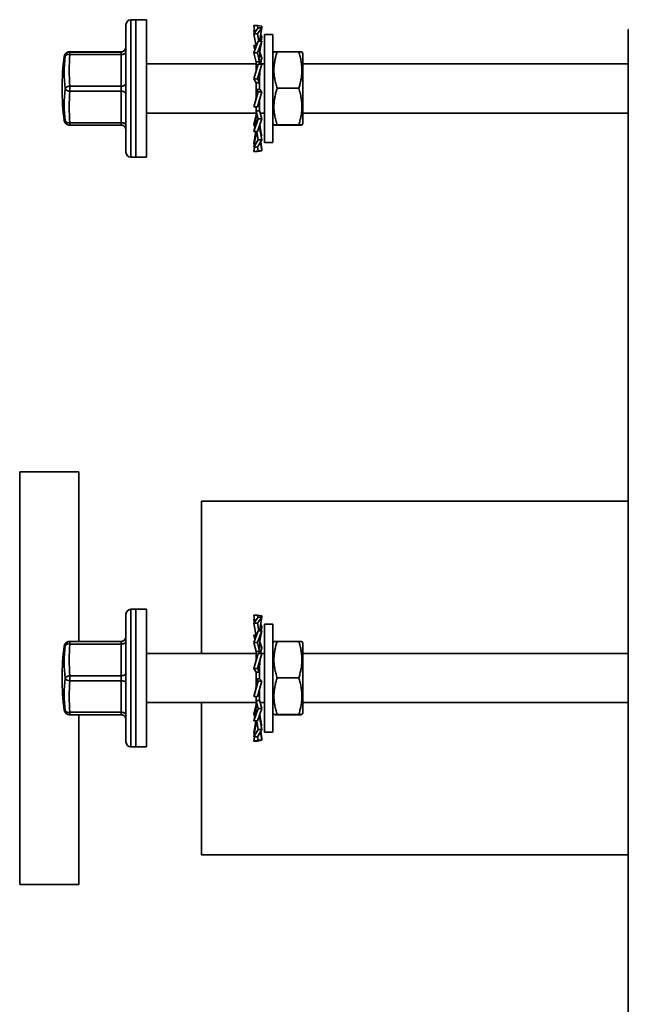
# Model space of a CAD drawing. Units: inches. Extents: x 0.2 to 8.4, y 0.1 to 10.9.
# Drawn here: x 5.6 to 6.3, y 3.9 to 5 of the extents above; entities that cross this region are included whole.
import ezdxf

# ---------------------------------------------------------------- set-up
doc = ezdxf.new("R2010")
doc.units = ezdxf.units.IN
doc.header["$MEASUREMENT"] = 0

msp = doc.modelspace()

# ---------------------------------------------------------------- linework, layer by layer
at = {"color": 7, "linetype": 'Continuous', "lineweight": 35}
for p, q in [((5.73393185, 5.01392378), (5.72825003, 5.01392378)), ((5.74620457, 5.01392378), (5.73393185, 5.01392378)), ((5.73393185, 4.94738148), (5.73393185, 5.01392378)), ((5.73393185, 5.01392378), (5.73393185, 4.85483287)), ((5.74620457, 4.94738148), (5.74620457, 5.01392378)), ((5.72256821, 5.00824197), (5.72256821, 4.86051469)), ((5.87022276, 5.00723472), (5.87151899, 4.99944506)), ((5.87022276, 5.00723472), (5.87457673, 5.00723472)), ((5.87541424, 5.00466424), (5.87022276, 4.99770825)), ((5.87022276, 5.00233109), (5.87092065, 4.99864335)), ((5.87022276, 5.00233109), (5.87103874, 5.00233109)), ((5.87457673, 5.00723472), (5.87976821, 5.00634146)), ((5.87457673, 5.00723472), (5.87505249, 5.00417954)), ((5.87457673, 4.99770825), (5.87976821, 5.00466424)), ((5.87976821, 5.00466424), (5.87541424, 5.00466424)), ((5.87976821, 5.00466424), (5.87773447, 4.99338807)), ((5.87976821, 5.00634146), (5.87948911, 5.00466424)), ((6.30302425, 3.75256015), (6.30302425, 5.00256015)), ((6.30302425, 5.00256015), (6.30344746, 5.00256015)), ((5.87022276, 4.99770825), (5.87290457, 4.98283878)), ((5.87022276, 4.99770825), (5.87457673, 4.99770825)), ((5.87541424, 4.98906604), (5.87022276, 4.97563852)), ((5.87457673, 4.99770825), (5.87603536, 4.98906604)), ((5.87457673, 4.97563852), (5.87976821, 4.98906604)), ((5.87976821, 4.98906604), (5.87541424, 4.98906604)), ((5.87825333, 4.99626494), (5.87976821, 4.9937655)), ((5.87976821, 4.98906604), (5.87882867, 4.98532527)), ((5.87976821, 4.9937655), (5.87887886, 4.98906604)), ((5.8924773, 4.99687833), (5.88256821, 4.99687833)), ((5.88256821, 4.93437833), (5.88256821, 4.99687833)), ((5.8924773, 4.93437833), (5.8924773, 4.99687833)), ((5.71688639, 4.9767447), (5.65775007, 4.9767447)), ((5.65775007, 4.97655657), (5.65775007, 4.97369378)), ((5.65775007, 4.97655657), (5.71688639, 4.97655657)), ((5.71688639, 4.97655657), (5.71688639, 4.9767447)), ((5.71688639, 4.97655657), (5.71688639, 4.97369378)), ((5.87022276, 4.98396858), (5.87158864, 4.97917131)), ((5.87022276, 4.98396858), (5.87270081, 4.98396858)), ((5.87290457, 4.98302745), (5.87307954, 4.98302745)), ((5.87290457, 4.98259842), (5.87290457, 4.98302745)), ((5.87730324, 4.97633159), (5.87976821, 4.96942717)), ((5.89353585, 4.97666633), (5.8924773, 4.97483287)), ((5.89730268, 4.97675931), (5.92219738, 4.97675931)), ((5.92702276, 4.97483287), (5.92596489, 4.97666515)), ((5.71688639, 4.97369378), (5.65775007, 4.97369378)), ((5.71688639, 4.93700917), (5.71688639, 4.97369378)), ((5.87022276, 4.97563852), (5.87290457, 4.96496093)), ((5.87022276, 4.97563852), (5.87457673, 4.97563852)), ((5.87290457, 4.96509641), (5.87705455, 4.96509641)), ((5.87290457, 4.95432041), (5.87290457, 4.96509641)), ((5.87457673, 4.97563852), (5.87705455, 4.96509641)), ((5.87708639, 4.9626548), (5.87708639, 4.9720531)), ((5.87976821, 4.96942717), (5.87787773, 4.96278742)), ((5.92702276, 4.89392378), (5.92702276, 4.97483287)), ((5.87290457, 4.96278742), (5.74620457, 4.96278742)), ((5.87541424, 4.96263626), (5.87022276, 4.94539669)), ((5.87541424, 4.96263626), (5.87293642, 4.95832085)), ((5.87293642, 4.95832085), (5.87295987, 4.95448596)), ((5.87457673, 4.94539669), (5.87976821, 4.96263626)), ((5.87976821, 4.96263626), (5.87541424, 4.96263626)), ((5.88256821, 4.96278742), (5.87708639, 4.96278742)), ((6.30302425, 4.96278742), (5.92702276, 4.96278742)), ((5.73393185, 4.85483287), (5.73393185, 4.94738148)), ((5.74620457, 4.85483287), (5.74620457, 4.94738148)), ((5.87022276, 4.94539669), (5.87290457, 4.94102582)), ((5.87022276, 4.94539669), (5.87457673, 4.94539669)), ((5.87457673, 4.94539669), (5.87705455, 4.94108128)), ((5.87708639, 4.93337566), (5.87708639, 4.9496058)), ((5.65775007, 4.93700917), (5.71688639, 4.93700917)), ((5.65775007, 4.93700917), (5.65775007, 4.93132741)), ((5.71688639, 4.93132741), (5.65775007, 4.93132741)), ((5.71688639, 4.93700917), (5.71688639, 4.93132741)), ((5.71688639, 4.89483093), (5.71688639, 4.93132741)), ((5.87541424, 4.93060966), (5.87022276, 4.91297255)), ((5.87290457, 4.94108128), (5.87705455, 4.94108128)), ((5.87290457, 4.92472738), (5.87290457, 4.94108128)), ((5.87541424, 4.93060966), (5.87293642, 4.93337566)), ((5.87708639, 4.93337566), (5.87293642, 4.93337566)), ((5.87457673, 4.91297255), (5.87976821, 4.93060966)), ((5.87976821, 4.93060966), (5.87541424, 4.93060966)), ((5.87976821, 4.93060966), (5.87708639, 4.9334112)), ((5.88256821, 4.87187833), (5.88256821, 4.93437833)), ((5.8924773, 4.87187833), (5.8924773, 4.93437833)), ((5.89730268, 4.93459567), (5.92219738, 4.93459567)), ((5.87290457, 4.92488511), (5.8728962, 4.92460492)), ((5.87708639, 4.90862906), (5.87708639, 4.92148755)), ((5.87022276, 4.91297255), (5.87457673, 4.91297255)), ((5.87290457, 4.90118877), (5.87290457, 4.9129548)), ((5.87541424, 4.89932948), (5.87293642, 4.90862906)), ((5.87708639, 4.90862906), (5.87293642, 4.90862906)), ((5.87457673, 4.91297255), (5.87705455, 4.91573855)), ((5.87976821, 4.89932948), (5.87708639, 4.90874857)), ((5.74620457, 4.90596924), (5.87290457, 4.90596924)), ((5.87022276, 4.89311814), (5.87290457, 4.90379573)), ((5.87541424, 4.89932948), (5.87022276, 4.88478808)), ((5.87457673, 4.88478808), (5.87976821, 4.89932948)), ((5.87976821, 4.89932948), (5.87541424, 4.89932948)), ((5.87787773, 4.90596924), (5.88256821, 4.90596924)), ((5.92702276, 4.90596924), (6.30302425, 4.90596924)), ((5.65775007, 4.89483093), (5.71688639, 4.89483093)), ((5.65775007, 4.89483093), (5.65775007, 4.89201195)), ((5.71688639, 4.89201195), (5.65775007, 4.89201195)), ((5.71688639, 4.89483093), (5.71688639, 4.89201195)), ((5.87153852, 4.88971497), (5.87022276, 4.89311814)), ((5.87022276, 4.88478808), (5.8707654, 4.88669396)), ((5.87022276, 4.88478808), (5.87457673, 4.88478808)), ((5.87022276, 4.8710484), (5.87270081, 4.88478808)), ((5.87291871, 4.88478808), (5.87290457, 4.88422375)), ((5.87290457, 4.88422375), (5.87290457, 4.88475028)), ((5.87541424, 4.87499116), (5.87367922, 4.88478808)), ((5.87708639, 4.88898241), (5.87607416, 4.88898241)), ((5.87708639, 4.88898241), (5.87708639, 4.89177672)), ((5.87976821, 4.87969062), (5.87708639, 4.89036821)), ((5.87976821, 4.87499116), (5.87708639, 4.88916222)), ((5.8924773, 4.89392378), (5.89353585, 4.89209033)), ((5.89730268, 4.89221469), (5.92219738, 4.89221469)), ((5.89730268, 4.89199735), (5.92219738, 4.89199735)), ((5.92596489, 4.89209151), (5.92702276, 4.89392378)), ((5.87022276, 4.86642557), (5.87206693, 4.87617041)), ((5.87541424, 4.87499116), (5.87022276, 4.86642557)), ((5.87457673, 4.86642557), (5.87976821, 4.87499116)), ((5.87976821, 4.87499116), (5.87541424, 4.87499116)), ((5.87976821, 4.87969062), (5.87887886, 4.87969062)), ((5.87092065, 4.87011331), (5.87022276, 4.8710484)), ((5.87022276, 4.86642557), (5.87457673, 4.86642557)), ((5.87022276, 4.86152194), (5.87103874, 4.86642557)), ((5.87541424, 4.8624152), (5.87022276, 4.86152194)), ((5.87457673, 4.86152194), (5.87976821, 4.8624152)), ((5.87541424, 4.8624152), (5.87474619, 4.86670517)), ((5.87976821, 4.8624152), (5.87541424, 4.8624152)), ((5.87976821, 4.8624152), (5.87812631, 4.87228214)), ((5.87976821, 4.86409241), (5.87825333, 4.87249172)), ((5.87976821, 4.86409241), (5.87948911, 4.86409241)), ((5.88256821, 4.87187833), (5.8924773, 4.87187833)), ((5.72825003, 4.85483287), (5.73393185, 4.85483287)), ((5.73393185, 4.85483287), (5.74620457, 4.85483287)), ((5.87022276, 4.86152194), (5.87457673, 4.86152194)), ((5.66793185, 4.49119651), (5.59975003, 4.49119651)), ((5.59975003, 4.01392378), (5.59975003, 4.49119651)), ((5.66793185, 4.29492652), (5.66793185, 4.49119651)), ((6.30302425, 4.4571056), (5.8099773, 4.4571056)), ((5.8099773, 4.28096924), (5.8099773, 4.4571056)), ((5.73393185, 4.3321056), (5.72825003, 4.3321056)), ((5.74620457, 4.3321056), (5.73393185, 4.3321056)), ((5.73393185, 4.2655633), (5.73393185, 4.3321056)), ((5.73393185, 4.3321056), (5.73393185, 4.17301469)), ((5.74620457, 4.2655633), (5.74620457, 4.3321056)), ((5.72256821, 4.32642378), (5.72256821, 4.17869651)), ((5.87022276, 4.32541654), (5.87151899, 4.31762688)), ((5.87022276, 4.32541654), (5.87457673, 4.32541654)), ((5.87541424, 4.32284606), (5.87022276, 4.31589007)), ((5.87022276, 4.32051291), (5.87092065, 4.31682516)), ((5.87022276, 4.32051291), (5.87103874, 4.32051291)), ((5.87022276, 4.31589007), (5.87290457, 4.3010206)), ((5.87022276, 4.31589007), (5.87457673, 4.31589007)), ((5.87457673, 4.32541654), (5.87976821, 4.32452328)), ((5.87457673, 4.32541654), (5.87505249, 4.32236136)), ((5.87457673, 4.31589007), (5.87976821, 4.32284606)), ((5.87457673, 4.31589007), (5.87603536, 4.30724786)), ((5.87976821, 4.32284606), (5.87541424, 4.32284606)), ((5.87976821, 4.32284606), (5.87773447, 4.31156989)), ((5.87976821, 4.32452328), (5.87948911, 4.32284606)), ((5.87541424, 4.30724786), (5.87022276, 4.29382033)), ((5.87457673, 4.29382033), (5.87976821, 4.30724786)), ((5.87976821, 4.30724786), (5.87541424, 4.30724786)), ((5.87825333, 4.31444676), (5.87976821, 4.31194731)), ((5.87976821, 4.30724786), (5.87882867, 4.30350709)), ((5.87976821, 4.31194731), (5.87887886, 4.30724786)), ((5.8924773, 4.31506015), (5.88256821, 4.31506015)), ((5.88256821, 4.25256015), (5.88256821, 4.31506015)), ((5.8924773, 4.25256015), (5.8924773, 4.31506015)), ((5.71688639, 4.29492652), (5.65775007, 4.29492652)), ((5.65775007, 4.29473839), (5.71688639, 4.29473839)), ((5.65775007, 4.29473839), (5.65775007, 4.2918756)), ((5.71688639, 4.29473839), (5.71688639, 4.29492652)), ((5.71688639, 4.29473839), (5.71688639, 4.2918756)), ((5.87022276, 4.3021504), (5.87158864, 4.29735313)), ((5.87022276, 4.3021504), (5.87270081, 4.3021504)), ((5.87022276, 4.29382033), (5.87290457, 4.28314275)), ((5.87022276, 4.29382033), (5.87457673, 4.29382033)), ((5.87290457, 4.30120926), (5.87307954, 4.30120926)), ((5.87290457, 4.30078023), (5.87290457, 4.30120926)), ((5.87457673, 4.29382033), (5.87705455, 4.28327823)), ((5.87730324, 4.2945134), (5.87976821, 4.28760899)), ((5.89353585, 4.29484815), (5.8924773, 4.29301469)), ((5.89730268, 4.29494113), (5.92219738, 4.29494113)), ((5.92702276, 4.29301469), (5.92596489, 4.29484696)), ((5.92702276, 4.2121056), (5.92702276, 4.29301469)), ((5.71688639, 4.2918756), (5.65775007, 4.2918756)), ((5.71688639, 4.25519099), (5.71688639, 4.2918756)), ((5.87290457, 4.28327823), (5.87705455, 4.28327823)), ((5.87290457, 4.27250223), (5.87290457, 4.28327823)), ((5.87708639, 4.28083662), (5.87708639, 4.29023492)), ((5.87976821, 4.28760899), (5.87787773, 4.28096924)), ((5.87290457, 4.28096924), (5.74620457, 4.28096924)), ((5.87541424, 4.28081808), (5.87022276, 4.26357851)), ((5.87541424, 4.28081808), (5.87293642, 4.27650267)), ((5.87293642, 4.27650267), (5.87295987, 4.27266778)), ((5.87457673, 4.26357851), (5.87976821, 4.28081808)), ((5.87976821, 4.28081808), (5.87541424, 4.28081808)), ((5.88256821, 4.28096924), (5.87708639, 4.28096924)), ((6.30302425, 4.28096924), (5.92702276, 4.28096924)), ((5.73393185, 4.17301469), (5.73393185, 4.2655633)), ((5.74620457, 4.17301469), (5.74620457, 4.2655633)), ((5.87022276, 4.26357851), (5.87290457, 4.25920764)), ((5.87022276, 4.26357851), (5.87457673, 4.26357851)), ((5.87290457, 4.2592631), (5.87705455, 4.2592631)), ((5.87290457, 4.2429092), (5.87290457, 4.2592631)), ((5.87457673, 4.26357851), (5.87705455, 4.2592631)), ((5.87708639, 4.25155747), (5.87708639, 4.26778762)), ((5.65775007, 4.25519099), (5.71688639, 4.25519099)), ((5.65775007, 4.25519099), (5.65775007, 4.24950923)), ((5.71688639, 4.24950923), (5.65775007, 4.24950923)), ((5.71688639, 4.25519099), (5.71688639, 4.24950923)), ((5.71688639, 4.21301274), (5.71688639, 4.24950923)), ((5.87541424, 4.24879148), (5.87022276, 4.23115436)), ((5.87541424, 4.24879148), (5.87293642, 4.25155747)), ((5.87708639, 4.25155747), (5.87293642, 4.25155747)), ((5.87457673, 4.23115436), (5.87976821, 4.24879148)), ((5.87976821, 4.24879148), (5.87541424, 4.24879148)), ((5.87976821, 4.24879148), (5.87708639, 4.25159302)), ((5.88256821, 4.19006015), (5.88256821, 4.25256015)), ((5.8924773, 4.19006015), (5.8924773, 4.25256015)), ((5.89730268, 4.25277749), (5.92219738, 4.25277749)), ((5.87290457, 4.24306693), (5.8728962, 4.24278674)), ((5.87708639, 4.22681087), (5.87708639, 4.23966936)), ((5.87022276, 4.23115436), (5.87457673, 4.23115436)), ((5.87290457, 4.21937059), (5.87290457, 4.23113662)), ((5.87541424, 4.2175113), (5.87293642, 4.22681087)), ((5.87708639, 4.22681087), (5.87293642, 4.22681087)), ((5.87457673, 4.23115436), (5.87705455, 4.23392036)), ((5.87976821, 4.2175113), (5.87708639, 4.22693038)), ((5.65775007, 4.21301274), (5.71688639, 4.21301274)), ((5.65775007, 4.21301274), (5.65775007, 4.21019377)), ((5.71688639, 4.21301274), (5.71688639, 4.21019377)), ((5.74620457, 4.22415106), (5.87290457, 4.22415106)), ((5.8099773, 4.04801469), (5.8099773, 4.22415106)), ((5.87022276, 4.21129996), (5.87290457, 4.22197755)), ((5.87541424, 4.2175113), (5.87022276, 4.2029699)), ((5.87457673, 4.2029699), (5.87976821, 4.2175113)), ((5.87976821, 4.2175113), (5.87541424, 4.2175113)), ((5.87787773, 4.22415106), (5.88256821, 4.22415106)), ((5.92702276, 4.22415106), (6.30302425, 4.22415106)), ((5.71688639, 4.21019377), (5.65775007, 4.21019377)), ((5.66793185, 4.01392378), (5.66793185, 4.21019377)), ((5.87153852, 4.20789679), (5.87022276, 4.21129996)), ((5.87022276, 4.2029699), (5.8707654, 4.20487578)), ((5.87022276, 4.2029699), (5.87457673, 4.2029699)), ((5.87022276, 4.18923022), (5.87270081, 4.2029699)), ((5.87291871, 4.2029699), (5.87290457, 4.20240557)), ((5.87290457, 4.20240557), (5.87290457, 4.20293209)), ((5.87541424, 4.19317298), (5.87367922, 4.2029699)), ((5.87708639, 4.20716423), (5.87607416, 4.20716423)), ((5.87708639, 4.20716423), (5.87708639, 4.20995853)), ((5.87976821, 4.19787244), (5.87708639, 4.20855002)), ((5.87976821, 4.19317298), (5.87708639, 4.20734404)), ((5.8924773, 4.2121056), (5.89353585, 4.21027215)), ((5.89730268, 4.21039651), (5.92219738, 4.21039651)), ((5.89730268, 4.21017917), (5.92219738, 4.21017917)), ((5.92596489, 4.21027333), (5.92702276, 4.2121056)), ((5.87022276, 4.18460739), (5.87206693, 4.19435223)), ((5.87541424, 4.19317298), (5.87022276, 4.18460739)), ((5.87457673, 4.18460739), (5.87976821, 4.19317298)), ((5.87976821, 4.19317298), (5.87541424, 4.19317298)), ((5.87976821, 4.18059702), (5.87812631, 4.19046395)), ((5.87976821, 4.18227423), (5.87825333, 4.19067354)), ((5.87976821, 4.19787244), (5.87887886, 4.19787244)), ((5.87092065, 4.18829513), (5.87022276, 4.18923022)), ((5.87022276, 4.18460739), (5.87457673, 4.18460739)), ((5.87022276, 4.17970375), (5.87103874, 4.18460739)), ((5.87541424, 4.18059702), (5.87022276, 4.17970375)), ((5.87022276, 4.17970375), (5.87457673, 4.17970375)), ((5.87457673, 4.17970375), (5.87976821, 4.18059702)), ((5.87541424, 4.18059702), (5.87474619, 4.18488699)), ((5.87976821, 4.18059702), (5.87541424, 4.18059702)), ((5.87976821, 4.18227423), (5.87948911, 4.18227423)), ((5.88256821, 4.19006015), (5.8924773, 4.19006015)), ((5.72825003, 4.17301469), (5.73393185, 4.17301469)), ((5.73393185, 4.17301469), (5.74620457, 4.17301469)), ((5.8099773, 4.04801469), (6.30302425, 4.04801469)), ((5.59975003, 4.01392378), (5.66793185, 4.01392378))]:
    msp.add_line(p, q, dxfattribs=at)
at = {"color": 8, "linetype": 'Continuous', "lineweight": 35}
for p, q in [((5.72825003, 5.01392378), (5.72825003, 4.85483287)), ((5.65743487, 4.97673601), (5.65775007, 4.9767447)), ((5.72825003, 4.3321056), (5.72825003, 4.17301469)), ((5.65743487, 4.29491783), (5.65775007, 4.29492652))]:
    msp.add_line(p, q, dxfattribs=at)
at = {"color": 7, "linetype": 'Continuous', "lineweight": 35, "flags": 128}
for points in [[(5.65775007, 4.9767447), (5.65738052, 4.97672122), (5.65711645, 4.97669771), (5.65695797, 4.97667418), (5.65690514, 4.97665064), (5.65695797, 4.9766271), (5.65711645, 4.97660357), (5.65738052, 4.97658005), (5.65775007, 4.97655657)], [(5.71688639, 4.97369378), (5.71787303, 4.97373661), (5.71882969, 4.97386379), (5.7197273, 4.97407145), (5.72053859, 4.97435329), (5.72123892, 4.97470075), (5.72180699, 4.97510327), (5.72222555, 4.97554861), (5.72248189, 4.97602324), (5.72256821, 4.97651275)], [(5.71688639, 4.93700917), (5.71787303, 4.937052), (5.71882969, 4.93717917), (5.7197273, 4.93738684), (5.72053859, 4.93766868), (5.72123892, 4.93801614), (5.72180699, 4.93841865), (5.72222555, 4.938864), (5.72248189, 4.93933863), (5.72256821, 4.93982814)], [(5.71688639, 4.93132741), (5.71787303, 4.93128391), (5.71882969, 4.93115476), (5.7197273, 4.93094387), (5.72053859, 4.93065764), (5.72123892, 4.93030478), (5.72180699, 4.92989601), (5.72222555, 4.92944375), (5.72248189, 4.92896173), (5.72256821, 4.92846462)], [(5.71688639, 4.89483093), (5.71787303, 4.89478743), (5.71882969, 4.89465828), (5.7197273, 4.89444738), (5.72053859, 4.89416116), (5.72123892, 4.8938083), (5.72180699, 4.89339953), (5.72222555, 4.89294727), (5.72248189, 4.89246525), (5.72256821, 4.89196814)], [(5.65775007, 4.29492652), (5.65738052, 4.29490304), (5.65711645, 4.29487953), (5.65695797, 4.29485599), (5.65690514, 4.29483246), (5.65695797, 4.29480892), (5.65711645, 4.29478538), (5.65738052, 4.29476187), (5.65775007, 4.29473839)], [(5.71688639, 4.2918756), (5.71787303, 4.29191843), (5.71882969, 4.2920456), (5.7197273, 4.29225327), (5.72053859, 4.29253511), (5.72123892, 4.29288257), (5.72180699, 4.29328508), (5.72222555, 4.29373043), (5.72248189, 4.29420506), (5.72256821, 4.29469457)], [(5.71688639, 4.25519099), (5.71787303, 4.25523381), (5.71882969, 4.25536099), (5.7197273, 4.25556866), (5.72053859, 4.2558505), (5.72123892, 4.25619796), (5.72180699, 4.25660047), (5.72222555, 4.25704581), (5.72248189, 4.25752045), (5.72256821, 4.25800996)], [(5.71688639, 4.24950923), (5.71787303, 4.24946573), (5.71882969, 4.24933658), (5.7197273, 4.24912568), (5.72053859, 4.24883946), (5.72123892, 4.2484866), (5.72180699, 4.24807783), (5.72222555, 4.24762557), (5.72248189, 4.24714355), (5.72256821, 4.24664643)], [(5.71688639, 4.21301274), (5.71787303, 4.21296925), (5.71882969, 4.2128401), (5.7197273, 4.2126292), (5.72053859, 4.21234298), (5.72123892, 4.21199012), (5.72180699, 4.21158135), (5.72222555, 4.21112909), (5.72248189, 4.21064707), (5.72256821, 4.21014995)]]:
    msp.add_lwpolyline(points, dxfattribs=at)
at = {"color": 7, "linetype": 'Continuous', "lineweight": 35}
for centre, radius, start, end in [((5.72825003, 5.00824197), 0.00568182, 90, 180), ((5.65775989, 4.97088442), 0.00567216, 90.09924305, 172.22946219), ((5.65775007, 4.97106294), 0.00568182, 90, 93.18098691), ((5.71688642, 4.98242649), 0.00568179, 269.99972768, 359.99970434), ((5.71688642, 4.98223836), 0.00568179, 269.99970434, 359.99972768), ((5.92143185, 4.93437833), 0.27272727, 172.12440463, 187.87559537), ((5.85505608, 4.95291876), 0.2037791, 174.72559015, 185.27440985), ((5.65647249, 4.96847666), 0.00537127, 76.24007238, 143.76869511), ((5.85643891, 4.95535147), 0.1995337, 174.72559015, 185.27440985), ((5.85297649, 4.91554969), 0.20169951, 174.69845973, 185.30154027), ((5.65733983, 4.93083819), 0.0061846, 86.19664333, 147.22474097), ((5.65734486, 4.93746654), 0.00615249, 212.2201292, 273.77626565), ((5.85440265, 4.91307917), 0.19749743, 174.69845973, 185.30154027), ((5.65648487, 4.9000211), 0.00534215, 215.57514054, 283.69964098), ((5.65775007, 4.89769372), 0.00568182, 266.81901309, 270), ((5.71688642, 4.88633017), 0.00568179, 0.00027232, 90.00029566), ((5.72825003, 4.86051469), 0.00568182, 180, 270), ((5.72825003, 4.32642378), 0.00568182, 90, 180), ((5.65775989, 4.28906624), 0.00567216, 90.09924305, 172.22946219), ((5.65775007, 4.28924476), 0.00568182, 90, 93.18098691), ((5.71688642, 4.30060831), 0.00568179, 269.99972768, 359.99970434), ((5.71688642, 4.30042018), 0.00568179, 269.99970434, 359.99972768), ((5.92143185, 4.25256015), 0.27272727, 172.12440463, 187.87559537), ((5.85505608, 4.27110058), 0.2037791, 174.72559015, 185.27440985), ((5.65647249, 4.28665848), 0.00537127, 76.24007238, 143.76869511), ((5.85643891, 4.27353329), 0.1995337, 174.72559015, 185.27440985), ((5.85297649, 4.23373151), 0.20169951, 174.69845973, 185.30154027), ((5.65733983, 4.24902001), 0.0061846, 86.19664333, 147.22474097), ((5.65734486, 4.25564836), 0.00615249, 212.2201292, 273.77626565), ((5.85440265, 4.23126098), 0.19749743, 174.69845973, 185.30154027), ((5.65648487, 4.21820292), 0.00534215, 215.57514054, 283.69964098), ((5.65775007, 4.21587553), 0.00568182, 266.81901309, 270), ((5.71688642, 4.20451198), 0.00568179, 0.00027232, 90.00029566), ((5.72825003, 4.17869651), 0.00568182, 180, 270)]:
    msp.add_arc(centre, radius, start, end, dxfattribs=at)
at = {"color": 8, "linetype": 'Continuous', "lineweight": 35}
for centre, radius, start, end in [((5.65194275, 4.97378858), 0.00214632, 251.92878616, 275.26815869), ((5.65205991, 4.90014267), 0.00323046, 255.97392179, 271.41740334), ((5.6577558, 4.8976796), 0.00566804, 187.77106512, 266.75316213), ((5.65194275, 4.2919704), 0.00214632, 251.92878616, 275.26815869), ((5.65205991, 4.21832448), 0.00323046, 255.97392179, 271.41740334), ((5.6577558, 4.21586142), 0.00566804, 187.77106512, 266.75316213)]:
    msp.add_arc(centre, radius, start, end, dxfattribs=at)
at = {"color": 7, "linetype": 'Continuous', "lineweight": 35}
for points, knots in [([(5.87720516, 4.98906604), (5.87724289, 4.98960337), (5.87734338, 4.99103471), (5.87758411, 4.9924833), (5.87773447, 4.99338807)], [0, 0, 0, 0, 0.3754080585, 1, 1, 1, 1]), ([(5.65743478, 4.976736), (5.65733862, 4.9767304), (5.65705658, 4.97671394), (5.65673554, 4.9766897), (5.65639867, 4.97665371), (5.656159, 4.97662116), (5.65591804, 4.97658011), (5.65566859, 4.97652802), (5.65539053, 4.97645714), (5.65507709, 4.97635992), (5.65471895, 4.97622479), (5.65430959, 4.97603594), (5.65385009, 4.97577457), (5.65335365, 4.97542283), (5.65284527, 4.97496789), (5.65236035, 4.97440888), (5.65193228, 4.9737581), (5.65159381, 4.97303297), (5.65137203, 4.9723576), (5.65131412, 4.97192143), (5.65129202, 4.97175493)], [0, 0, 0, 0, 0.1233869106, 0.3619018156, 0.4665225573, 0.5450193727, 0.600258556, 0.6448587736, 0.6812810767, 0.7122207847, 0.7399611521, 0.7665038316, 0.7930816427, 0.8209194639, 0.8506135744, 0.8818237482, 0.9139687539, 0.9466510423, 0.9796357662, 1, 1, 1, 1]), ([(5.8707654, 4.9820627), (5.87090228, 4.98156702), (5.87114604, 4.98068425), (5.87139535, 4.97967457), (5.87151056, 4.97916157), (5.87153786, 4.97903998)], [0, 0, 0, 0, 0.4941906408, 0.8801166548, 1, 1, 1, 1]), ([(5.87708639, 4.97145193), (5.87709401, 4.97215531), (5.87710767, 4.97341635), (5.87720009, 4.97508696), (5.87729939, 4.97634156), (5.87739542, 4.97731504), (5.87748603, 4.97811105), (5.87758102, 4.97885512), (5.87769068, 4.97963642), (5.87784167, 4.98060944), (5.87806554, 4.9818835), (5.87838766, 4.98349702), (5.87867231, 4.98467708), (5.87882867, 4.98532527)], [0, 0, 0, 0, 0.1505396973, 0.2698925847, 0.3580258781, 0.4198796987, 0.479257534, 0.5292044062, 0.5800036451, 0.6473964889, 0.73960159, 0.8569660718, 1, 1, 1, 1]), ([(5.89730268, 4.93459567), (5.89672784, 4.93641728), (5.89557833, 4.94005999), (5.89448209, 4.94503755), (5.89383655, 4.94946443), (5.89353573, 4.95331691), (5.89349796, 4.95753545), (5.8938332, 4.962104), (5.89461596, 4.96702142), (5.89576431, 4.97191674), (5.89678986, 4.97514501), (5.89730268, 4.97675931)], [0, 0, 0, 0, 0.1323000646, 0.26456272219, 0.3547009356, 0.44490820735, 0.53502954904, 0.65021364173, 0.76541570182, 0.88269651203, 1, 1, 1, 1]), ([(5.89730268, 4.97675931), (5.89672814, 4.97674992), (5.89557924, 4.97673114), (5.8944789, 4.97670548), (5.89384433, 4.97668266), (5.89355478, 4.97666566), (5.89355977, 4.97665525), (5.89356158, 4.97665147)], [0, 0, 0, 0, 0.2666259292, 0.5331764709, 0.7148331405, 0.8966289855, 1, 1, 1, 1]), ([(5.92219738, 4.97675931), (5.92277222, 4.9749377), (5.92392173, 4.97129499), (5.92501797, 4.96631744), (5.92566351, 4.96189055), (5.92596433, 4.95803807), (5.9260021, 4.95381953), (5.92566686, 4.94925098), (5.9248841, 4.94433356), (5.92373574, 4.93943824), (5.9227102, 4.93620997), (5.92219738, 4.93459567)], [0, 0, 0, 0, 0.1323000646, 0.2645627222, 0.3547009356, 0.4449082073, 0.535029549, 0.6502136417, 0.7654157018, 0.882696512, 1, 1, 1, 1]), ([(5.92594121, 4.97665148), (5.92594827, 4.97665377), (5.92598133, 4.97666454), (5.92565105, 4.97668376), (5.92488839, 4.97670911), (5.92373465, 4.97673435), (5.92270984, 4.97675099), (5.92219738, 4.97675931)], [0, 0, 0, 0, 0.06293654837, 0.29506917676, 0.527238015, 0.76359615633, 1, 1, 1, 1]), ([(5.87705455, 4.96509641), (5.87703971, 4.96630157), (5.87700993, 4.96871942), (5.87706085, 4.97093957), (5.87708639, 4.9720531)], [0, 0, 0, 0, 0.49844505091, 1, 1, 1, 1]), ([(5.87708639, 4.94935973), (5.87709144, 4.94977381), (5.87710081, 4.95054132), (5.87716793, 4.95160112), (5.87725026, 4.95247831), (5.87733482, 4.95317359), (5.87742507, 4.9538078), (5.87754313, 4.95453219), (5.87772836, 4.9554952), (5.87800704, 4.95672393), (5.8782672, 4.95762913), (5.87841011, 4.95812637)], [0, 0, 0, 0, 0.1415328182, 0.2623308931, 0.3624017615, 0.4417232027, 0.5004071877, 0.579891923, 0.6895041833, 0.8294367591, 1, 1, 1, 1]), ([(5.87705455, 4.94108128), (5.87703971, 4.94251347), (5.87700993, 4.9453868), (5.87706085, 4.94819655), (5.87708639, 4.9496058)], [0, 0, 0, 0, 0.4984450509, 1, 1, 1, 1]), ([(5.87293642, 4.93337566), (5.87295126, 4.93193102), (5.87298104, 4.92903274), (5.87293011, 4.92616547), (5.87290457, 4.92472738)], [0, 0, 0, 0, 0.4984450509, 1, 1, 1, 1]), ([(5.89730268, 4.89221469), (5.89672784, 4.89404569), (5.89557833, 4.89770718), (5.89448209, 4.90271039), (5.89383655, 4.9071601), (5.89353572, 4.91103243), (5.89349796, 4.91527273), (5.8938332, 4.91986482), (5.89461596, 4.92480759), (5.89576431, 4.92972814), (5.89678986, 4.93297306), (5.89730268, 4.93459567)], [0, 0, 0, 0, 0.1323000807, 0.2645627543, 0.3547009793, 0.4449082626, 0.5350296158, 0.6502136923, 0.7654157363, 0.8826965293, 1, 1, 1, 1]), ([(5.92219738, 4.93459567), (5.92277222, 4.93276467), (5.92392173, 4.92910318), (5.92501797, 4.92409997), (5.92566351, 4.91965027), (5.92596433, 4.91577793), (5.9260021, 4.91153764), (5.92566685, 4.90694554), (5.9248841, 4.90200278), (5.92373574, 4.89708222), (5.9227102, 4.89383731), (5.92219738, 4.89221469)], [0, 0, 0, 0, 0.1323000807, 0.2645627543, 0.3547009793, 0.4449082626, 0.5350296158, 0.6502136923, 0.7654157363, 0.8826965293, 1, 1, 1, 1]), ([(5.8728962, 4.92460492), (5.87289077, 4.9243191), (5.87287701, 4.92359551), (5.8727531, 4.92237531), (5.87251255, 4.92088574), (5.87222946, 4.91983629), (5.87207991, 4.91928188)], [0, 0, 0, 0, 0.1608831807, 0.4072970671, 0.6868848617, 1, 1, 1, 1]), ([(5.87705455, 4.91573855), (5.87703647, 4.91711078), (5.87701203, 4.91896581), (5.87704197, 4.92087685), (5.87704976, 4.92137423)], [0, 0, 0, 0, 0.7397359335, 1, 1, 1, 1]), ([(5.87293642, 4.90862906), (5.87295126, 4.90735035), (5.87298104, 4.90478496), (5.87293011, 4.90238998), (5.87290457, 4.90118877)], [0, 0, 0, 0, 0.4984450509, 1, 1, 1, 1]), ([(5.65129362, 4.89700233), (5.65131311, 4.89684605), (5.65136624, 4.89642021), (5.65158004, 4.89576205), (5.65190319, 4.89505405), (5.65230302, 4.89442803), (5.65275094, 4.89388933), (5.65322343, 4.89344233), (5.65369291, 4.8930865), (5.6541356, 4.8928143), (5.65453716, 4.89261181), (5.65489249, 4.89246367), (5.65520527, 4.89235514), (5.65548309, 4.8922747), (5.65573479, 4.892214), (5.65596858, 4.89216732), (5.65619404, 4.89213043), (5.6564263, 4.89209971), (5.65669913, 4.89207121), (5.65702109, 4.89204514), (5.65729117, 4.89202915), (5.65743478, 4.89202065)], [0, 0, 0, 0, 0.0190922701, 0.0520244969, 0.0837062588, 0.1142085758, 0.1435150988, 0.1715146971, 0.1980712491, 0.2232989658, 0.247882339, 0.2730409648, 0.2998754685, 0.3301752555, 0.3660818238, 0.4104041605, 0.4671723431, 0.5427872184, 0.6489476157, 0.8133261511, 1, 1, 1, 1]), ([(5.87290457, 4.90171911), (5.87289851, 4.9011061), (5.87288756, 4.89999909), (5.87281245, 4.89851781), (5.87272898, 4.89737666), (5.87264389, 4.89645254), (5.8725532, 4.89560958), (5.87244494, 4.89473508), (5.87231789, 4.89383281), (5.87217435, 4.89292496), (5.87202067, 4.89204803), (5.87186415, 4.89123099), (5.87169939, 4.89043195), (5.87149008, 4.889487), (5.87118782, 4.88822536), (5.87091922, 4.8872516), (5.8707654, 4.88669396)], [0, 0, 0, 0, 0.1210786813, 0.2186496277, 0.2927001964, 0.3467622665, 0.401338651, 0.4597098063, 0.5204225553, 0.5809391491, 0.6408096772, 0.6957938665, 0.7447555257, 0.8014072545, 0.8862736344, 1, 1, 1, 1]), ([(5.87289991, 4.88478808), (5.87289334, 4.88424339), (5.87287831, 4.88299808), (5.87274429, 4.88097669), (5.87249716, 4.87864487), (5.87221502, 4.87702217), (5.87206693, 4.87617041)], [0, 0, 0, 0, 0.18864785722, 0.43129459186, 0.70148682529, 1, 1, 1, 1]), ([(5.87882867, 4.88343138), (5.87867231, 4.88407958), (5.87838766, 4.88525964), (5.87806554, 4.88687316), (5.87784168, 4.88814722), (5.87769066, 4.88912024), (5.87758108, 4.88990154), (5.87748579, 4.89064558), (5.87739653, 4.89144172), (5.87733273, 4.89204898), (5.87730669, 4.89238108), (5.87730324, 4.89242507)], [0, 0, 0, 0, 0.2195733216, 0.3997411282, 0.5412864285, 0.6447420964, 0.7227246964, 0.7993988168, 0.8905505365, 0.9855031748, 1, 1, 1, 1]), ([(5.89356158, 4.89210518), (5.89355209, 4.89210804), (5.89351445, 4.89211937), (5.89384703, 4.89213915), (5.89461221, 4.8921645), (5.89576527, 4.89218973), (5.89679017, 4.89220637), (5.89730268, 4.89221469)], [0, 0, 0, 0, 0.07707201512, 0.30570295636, 0.53436956122, 0.76716227414, 1, 1, 1, 1]), ([(5.89730268, 4.89199735), (5.89672738, 4.89200674), (5.89557694, 4.89202552), (5.89448688, 4.89205117), (5.8938248, 4.89207399), (5.89366165, 4.89208724), (5.89358005, 4.89209387)], [0, 0, 0, 0, 0.29736483377, 0.59464558866, 0.79724518397, 1, 1, 1, 1]), ([(5.92219738, 4.89221469), (5.92277196, 4.8922053), (5.92392094, 4.89218653), (5.92502072, 4.89216087), (5.92565681, 4.89213805), (5.92595128, 4.89212048), (5.92594407, 4.89210951), (5.92594121, 4.89210518)], [0, 0, 0, 0, 0.2626039555, 0.5251336607, 0.7040500929, 0.8831036011, 1, 1, 1, 1]), ([(5.92595246, 4.89209829), (5.92586403, 4.89208982), (5.92568716, 4.89207289), (5.92487856, 4.89204755), (5.92373713, 4.89202231), (5.92271066, 4.89200567), (5.92219738, 4.89199735)], [0, 0, 0, 0, 0.2477234898, 0.4954856214, 0.7477184248, 1, 1, 1, 1]), ([(5.87720516, 4.30724786), (5.87724289, 4.30778519), (5.87734338, 4.30921653), (5.87758411, 4.31066512), (5.87773447, 4.31156989)], [0, 0, 0, 0, 0.3754080585, 1, 1, 1, 1]), ([(5.65743478, 4.29491782), (5.65733862, 4.29491221), (5.65705658, 4.29489576), (5.65673554, 4.29487151), (5.65639867, 4.29483553), (5.656159, 4.29480298), (5.65591804, 4.29476193), (5.65566859, 4.29470984), (5.65539053, 4.29463895), (5.65507709, 4.29454174), (5.65471895, 4.29440661), (5.65430959, 4.29421776), (5.65385009, 4.29395639), (5.65335365, 4.29360465), (5.65284527, 4.29314971), (5.65236035, 4.2925907), (5.65193228, 4.29193992), (5.65159381, 4.29121479), (5.65137203, 4.29053942), (5.65131412, 4.29010324), (5.65129202, 4.28993675)], [0, 0, 0, 0, 0.1233869106, 0.3619018156, 0.4665225573, 0.5450193727, 0.600258556, 0.6448587736, 0.6812810767, 0.7122207847, 0.7399611521, 0.7665038316, 0.7930816427, 0.8209194639, 0.8506135744, 0.8818237482, 0.9139687539, 0.9466510423, 0.9796357662, 1, 1, 1, 1]), ([(5.8707654, 4.30024452), (5.87090228, 4.29974884), (5.87114604, 4.29886607), (5.87139535, 4.29785639), (5.87151056, 4.29734338), (5.87153786, 4.29722179)], [0, 0, 0, 0, 0.4941906408, 0.8801166548, 1, 1, 1, 1]), ([(5.87708639, 4.28963375), (5.87709401, 4.29033712), (5.87710767, 4.29159817), (5.87720009, 4.29326878), (5.87729939, 4.29452338), (5.87739542, 4.29549685), (5.87748603, 4.29629287), (5.87758102, 4.29703694), (5.87769068, 4.29781823), (5.87784167, 4.29879125), (5.87806554, 4.30006531), (5.87838766, 4.30167883), (5.87867231, 4.3028589), (5.87882867, 4.30350709)], [0, 0, 0, 0, 0.1505396973, 0.2698925847, 0.3580258781, 0.4198796987, 0.479257534, 0.5292044062, 0.5800036451, 0.6473964889, 0.73960159, 0.8569660718, 1, 1, 1, 1]), ([(5.89730268, 4.25277749), (5.89672784, 4.2545991), (5.89557833, 4.25824181), (5.89448209, 4.26321936), (5.89383655, 4.26764625), (5.89353573, 4.27149873), (5.89349796, 4.27571727), (5.8938332, 4.28028582), (5.89461596, 4.28520324), (5.89576431, 4.29009856), (5.89678986, 4.29332683), (5.89730268, 4.29494113)], [0, 0, 0, 0, 0.1323000646, 0.26456272219, 0.3547009356, 0.44490820735, 0.53502954904, 0.65021364173, 0.76541570182, 0.88269651203, 1, 1, 1, 1]), ([(5.89730268, 4.29494113), (5.89672814, 4.29493174), (5.89557924, 4.29491296), (5.8944789, 4.2948873), (5.89384433, 4.29486448), (5.89355478, 4.29484747), (5.89355977, 4.29483707), (5.89356158, 4.29483329)], [0, 0, 0, 0, 0.2666259292, 0.5331764709, 0.7148331405, 0.8966289855, 1, 1, 1, 1]), ([(5.92219738, 4.29494113), (5.92277222, 4.29311952), (5.92392173, 4.28947681), (5.92501797, 4.28449925), (5.92566351, 4.28007237), (5.92596433, 4.27621989), (5.9260021, 4.27200135), (5.92566686, 4.2674328), (5.9248841, 4.26251538), (5.92373574, 4.25762006), (5.9227102, 4.25439179), (5.92219738, 4.25277749)], [0, 0, 0, 0, 0.1323000646, 0.2645627222, 0.3547009356, 0.4449082073, 0.535029549, 0.6502136417, 0.7654157018, 0.882696512, 1, 1, 1, 1]), ([(5.92594121, 4.29483329), (5.92594827, 4.29483559), (5.92598133, 4.29484636), (5.92565105, 4.29486558), (5.92488839, 4.29489093), (5.92373465, 4.29491616), (5.92270984, 4.29493281), (5.92219738, 4.29494113)], [0, 0, 0, 0, 0.06293654837, 0.29506917676, 0.527238015, 0.76359615633, 1, 1, 1, 1]), ([(5.87705455, 4.28327823), (5.87703971, 4.28448339), (5.87700993, 4.28690124), (5.87706085, 4.28912139), (5.87708639, 4.29023492)], [0, 0, 0, 0, 0.4984450509, 1, 1, 1, 1]), ([(5.87708639, 4.26754155), (5.87709144, 4.26795563), (5.87710081, 4.26872314), (5.87716793, 4.26978294), (5.87725026, 4.27066013), (5.87733482, 4.27135541), (5.87742507, 4.27198962), (5.87754313, 4.27271401), (5.87772836, 4.27367702), (5.87800704, 4.27490575), (5.8782672, 4.27581094), (5.87841011, 4.27630819)], [0, 0, 0, 0, 0.1415328182, 0.2623308931, 0.3624017615, 0.4417232027, 0.5004071877, 0.579891923, 0.6895041833, 0.8294367591, 1, 1, 1, 1]), ([(5.87705455, 4.2592631), (5.87703971, 4.26069529), (5.87700993, 4.26356862), (5.87706085, 4.26637837), (5.87708639, 4.26778762)], [0, 0, 0, 0, 0.4984450509, 1, 1, 1, 1]), ([(5.87293642, 4.25155747), (5.87295126, 4.25011284), (5.87298104, 4.24721456), (5.87293011, 4.24434729), (5.87290457, 4.2429092)], [0, 0, 0, 0, 0.4984450509, 1, 1, 1, 1]), ([(5.89730268, 4.21039651), (5.89672784, 4.21222751), (5.89557833, 4.215889), (5.89448209, 4.22089221), (5.89383655, 4.22534191), (5.89353572, 4.22921425), (5.89349796, 4.23345454), (5.8938332, 4.23804664), (5.89461596, 4.24298941), (5.89576431, 4.24790996), (5.89678986, 4.25115488), (5.89730268, 4.25277749)], [0, 0, 0, 0, 0.1323000807, 0.2645627543, 0.3547009793, 0.4449082626, 0.5350296158, 0.6502136923, 0.7654157363, 0.8826965293, 1, 1, 1, 1]), ([(5.92219738, 4.25277749), (5.92277222, 4.25094649), (5.92392173, 4.247285), (5.92501797, 4.24228179), (5.92566351, 4.23783209), (5.92596433, 4.23395975), (5.9260021, 4.22971946), (5.92566685, 4.22512736), (5.9248841, 4.2201846), (5.92373574, 4.21526404), (5.9227102, 4.21201913), (5.92219738, 4.21039651)], [0, 0, 0, 0, 0.1323000807, 0.2645627543, 0.3547009793, 0.4449082626, 0.5350296158, 0.6502136923, 0.7654157363, 0.8826965293, 1, 1, 1, 1]), ([(5.8728962, 4.24278674), (5.87289077, 4.24250092), (5.87287701, 4.24177733), (5.8727531, 4.24055713), (5.87251255, 4.23906756), (5.87222946, 4.23801811), (5.87207991, 4.2374637)], [0, 0, 0, 0, 0.1608831807, 0.4072970671, 0.6868848617, 1, 1, 1, 1]), ([(5.87705455, 4.23392036), (5.87703647, 4.2352926), (5.87701203, 4.23714762), (5.87704197, 4.23905867), (5.87704976, 4.23955605)], [0, 0, 0, 0, 0.7397359335, 1, 1, 1, 1]), ([(5.87293642, 4.22681087), (5.87295126, 4.22553217), (5.87298104, 4.22296678), (5.87293011, 4.2205718), (5.87290457, 4.21937059)], [0, 0, 0, 0, 0.4984450509, 1, 1, 1, 1]), ([(5.65129362, 4.21518414), (5.65131311, 4.21502787), (5.65136624, 4.21460203), (5.65158004, 4.21394387), (5.65190319, 4.21323587), (5.65230302, 4.21260985), (5.65275094, 4.21207115), (5.65322343, 4.21162415), (5.65369291, 4.21126831), (5.6541356, 4.21099612), (5.65453716, 4.21079363), (5.65489249, 4.21064549), (5.65520527, 4.21053696), (5.65548309, 4.21045652), (5.65573479, 4.21039581), (5.65596858, 4.21034914), (5.65619404, 4.21031225), (5.6564263, 4.21028153), (5.65669913, 4.21025303), (5.65702109, 4.21022695), (5.65729117, 4.21021097), (5.65743478, 4.21020247)], [0, 0, 0, 0, 0.0190922701, 0.0520244969, 0.0837062588, 0.1142085758, 0.1435150988, 0.1715146971, 0.1980712491, 0.2232989658, 0.247882339, 0.2730409648, 0.2998754685, 0.3301752555, 0.3660818238, 0.4104041605, 0.4671723431, 0.5427872184, 0.6489476157, 0.8133261511, 1, 1, 1, 1]), ([(5.87290457, 4.21990092), (5.87289851, 4.21928791), (5.87288756, 4.21818091), (5.87281245, 4.21669962), (5.87272898, 4.21555848), (5.87264389, 4.21463435), (5.8725532, 4.2137914), (5.87244494, 4.21291689), (5.87231789, 4.21201463), (5.87217435, 4.21110678), (5.87202067, 4.21022984), (5.87186415, 4.2094128), (5.87169939, 4.20861377), (5.87149008, 4.20766882), (5.87118782, 4.20640718), (5.87091922, 4.20543341), (5.8707654, 4.20487578)], [0, 0, 0, 0, 0.1210786813, 0.2186496277, 0.2927001964, 0.3467622665, 0.401338651, 0.4597098063, 0.5204225553, 0.5809391491, 0.6408096772, 0.6957938665, 0.7447555257, 0.8014072545, 0.8862736344, 1, 1, 1, 1]), ([(5.87289991, 4.2029699), (5.87289334, 4.2024252), (5.87287831, 4.2011799), (5.87274429, 4.19915851), (5.87249716, 4.19682669), (5.87221502, 4.19520398), (5.87206693, 4.19435223)], [0, 0, 0, 0, 0.1886478572, 0.4312945919, 0.7014868253, 1, 1, 1, 1]), ([(5.87882867, 4.2016132), (5.87867231, 4.2022614), (5.87838766, 4.20344146), (5.87806554, 4.20505498), (5.87784168, 4.20632904), (5.87769066, 4.20730206), (5.87758108, 4.20808336), (5.87748579, 4.2088274), (5.87739653, 4.20962354), (5.87733273, 4.2102308), (5.87730669, 4.2105629), (5.87730324, 4.21060689)], [0, 0, 0, 0, 0.2195733216, 0.3997411282, 0.5412864285, 0.6447420964, 0.7227246964, 0.7993988168, 0.8905505365, 0.9855031748, 1, 1, 1, 1]), ([(5.89356158, 4.210287), (5.89355209, 4.21028986), (5.89351445, 4.21030118), (5.89384703, 4.21032097), (5.89461221, 4.21034631), (5.89576527, 4.21037155), (5.89679017, 4.21038819), (5.89730268, 4.21039651)], [0, 0, 0, 0, 0.0770720151, 0.3057029564, 0.5343695612, 0.7671622741, 1, 1, 1, 1]), ([(5.89730268, 4.21017917), (5.89672738, 4.21018856), (5.89557694, 4.21020733), (5.89448688, 4.21023299), (5.8938248, 4.21025581), (5.89366165, 4.21026906), (5.89358005, 4.21027568)], [0, 0, 0, 0, 0.29736483377, 0.59464558866, 0.79724518397, 1, 1, 1, 1]), ([(5.92219738, 4.21039651), (5.92277196, 4.21038712), (5.92392094, 4.21036834), (5.92502072, 4.21034269), (5.92565681, 4.21031987), (5.92595128, 4.2103023), (5.92594407, 4.21029133), (5.92594121, 4.210287)], [0, 0, 0, 0, 0.2626039555, 0.5251336607, 0.7040500929, 0.8831036011, 1, 1, 1, 1]), ([(5.92595246, 4.21028011), (5.92586403, 4.21027164), (5.92568716, 4.21025471), (5.92487856, 4.21022936), (5.92373713, 4.21020413), (5.92271066, 4.21018749), (5.92219738, 4.21017917)], [0, 0, 0, 0, 0.2477234898, 0.4954856214, 0.7477184248, 1, 1, 1, 1])]:
    msp.add_open_spline(points, degree=3, knots=knots, dxfattribs=at)

doc.saveas('drawing.dxf')
